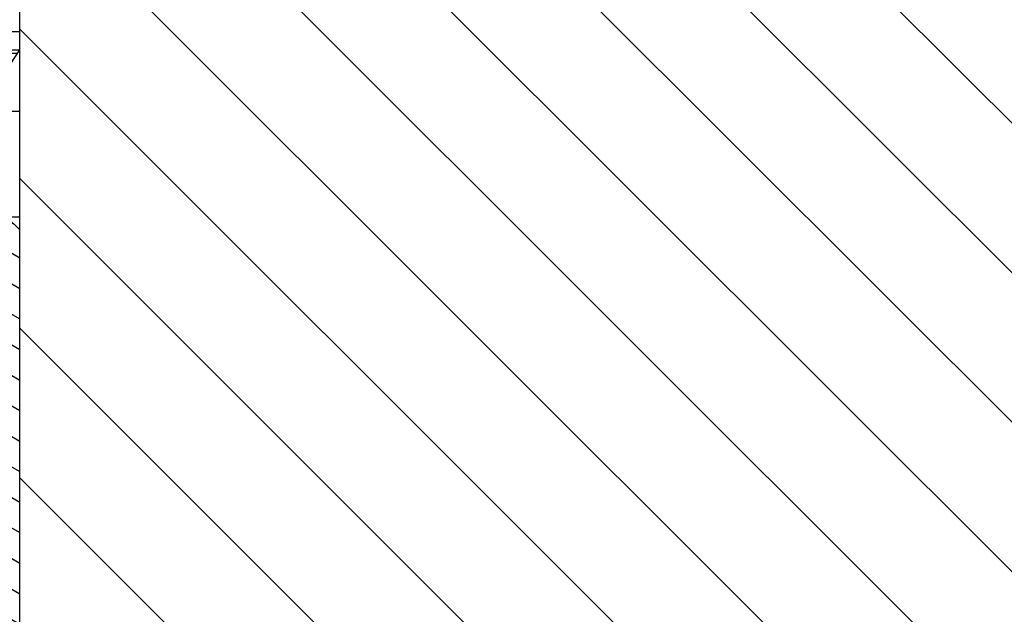
# Model space of a CAD drawing. Units: inches. Extents: x 18.4 to 55.2, y 18.2 to 65.8.
# Drawn here: x 36.9 to 39.2, y 36.5 to 37.9 of the extents above; entities that cross this region are included whole.
import ezdxf

# ---------------------------------------------------------------- set-up
doc = ezdxf.new("R2010")
doc.units = ezdxf.units.IN
doc.header["$MEASUREMENT"] = 0

msp = doc.modelspace()

# ---------------------------------------------------------------- hatches: boundary and pattern name
at = {"linetype": 'Continuous'}
h = msp.add_hatch(dxfattribs=at)
h.set_pattern_fill('DEFAULT__31', scale=0.015625, style=0, pattern_type=0)
h.set_pattern_definition([(0, (20.33767017903888, 23.61930925816003), (0, 0.015625), [])])
edge = h.paths.add_edge_path()
edge.add_line((36.60219408853888, 37.42031295976003), (36.75844408853888, 37.42031295976003))
edge.add_line((36.60219408853888, 37.42031295976003), (36.60219408853888, 37.67031295976003))
edge.add_line((36.60219408853888, 37.67031295976003), (36.68869408853888, 37.67031295976003))
edge.add_line((36.68869408853888, 37.67031295976003), (36.78244408853888, 37.81531295976002))
edge.add_line((36.78244408853888, 37.81531295976002), (36.85219408853888, 37.81531295976002))
edge.add_line((36.75844408853888, 37.67031295976003), (36.85219408853888, 37.81531295976002))
edge.add_line((36.75844408853888, 37.42031295976003), (36.75844408853888, 37.67031295976003))
edge = h.paths.add_edge_path()
edge.add_line((39.69594408853888, 37.42031295976003), (39.85219408853888, 37.42031295976003))
edge.add_line((39.69594408853888, 37.42031295976003), (39.69594408853888, 37.67031295976003))
edge.add_line((39.69594408853888, 37.67031295976003), (39.60219408853888, 37.81531295976002))
edge.add_line((39.60219408853888, 37.81531295976002), (39.67194408853888, 37.81531295976002))
edge.add_line((39.76569408853888, 37.67031295976003), (39.67194408853888, 37.81531295976002))
edge.add_line((39.76569408853888, 37.67031295976003), (39.85219408853888, 37.67031295976003))
edge.add_line((39.85219408853888, 37.42031295976003), (39.85219408853888, 37.67031295976003))
h = msp.add_hatch(dxfattribs=at)
h.set_pattern_fill('DEFAULT__32', scale=0.0625, angle=150, style=0, pattern_type=0)
h.set_pattern_definition([(150, (20.33767017903888, 23.61930925816003), (-0.03125, -0.05412658769999999), [])])
edge = h.paths.add_edge_path()
edge.add_line((36.75844408853888, 36.01431295976003), (36.82094408853888, 36.01431295976003))
edge.add_line((36.75844408853888, 36.01431295976003), (36.72719408853888, 36.04556295976003))
edge.add_line((36.72719408853888, 36.04556295976003), (36.72719408853888, 37.38906295976003))
edge.add_line((36.75844408853888, 37.42031295976003), (36.72719408853888, 37.38906295976003))
edge.add_line((36.75844408853888, 37.42031295976003), (36.82094408853888, 37.42031295976003))
edge.add_line((36.85219408853888, 37.38906295976003), (36.82094408853888, 37.42031295976003))
edge.add_line((36.85219408853888, 36.04556295976003), (36.85219408853888, 37.38906295976003))
edge.add_line((36.85219408853888, 36.04556295976003), (36.82094408853888, 36.01431295976003))
edge = h.paths.add_edge_path()
edge.add_line((39.63344408853888, 36.01431295976003), (39.69594408853888, 36.01431295976003))
edge.add_line((39.60219408853888, 36.04556295976003), (39.63344408853888, 36.01431295976003))
edge.add_line((39.60219408853888, 36.04556295976003), (39.60219408853888, 37.38906295976003))
edge.add_line((39.60219408853888, 37.38906295976003), (39.63344408853888, 37.42031295976003))
edge.add_line((39.63344408853888, 37.42031295976003), (39.69594408853888, 37.42031295976003))
edge.add_line((39.69594408853888, 37.42031295976003), (39.72719408853888, 37.38906295976003))
edge.add_line((39.72719408853888, 36.04556295976003), (39.72719408853888, 37.38906295976003))
edge.add_line((39.69594408853888, 36.01431295976003), (39.72719408853888, 36.04556295976003))

# ---------------------------------------------------------------- linework, layer by layer
at = {"color": 7, "linetype": 'Continuous'}
for p, q in [((39.60219408853888, 36.17459050266003), (33.67664965923116, 42.10013493196775)), ((39.60219408853888, 35.82103711206004), (33.71054722564255, 41.71268397495637)), ((39.60219408853888, 36.52814389326004), (36.09327856596675, 40.03705941583217)), ((39.60219408853888, 36.88169728386003), (36.80049156884203, 39.68339980355688)), ((39.60219408853887, 37.23525067446004), (37.31072775904667, 39.52671700395224)), ((36.85219408853888, 35.56205978426003), (36.85219408853888, 38.38906295976003)), ((38.65436485023888, 36.41531295976003), (36.85219408853889, 38.21748372146003)), ((38.30081145963889, 36.41531295976003), (36.85219408853889, 37.86393033086003)), ((36.85219408853888, 37.85781295976003), (36.10219408853888, 37.85781295976003)), ((36.75844408853888, 37.67031295976003), (36.85219408853888, 37.81531295976002)), ((36.78244408853888, 37.81531295976002), (36.85219408853888, 37.81531295976002)), ((36.75844408853888, 37.67031295976003), (36.85219408853888, 37.67031295976003)), ((37.94725806903888, 36.41531295976003), (36.85219408853888, 37.51037694026003)), ((36.60219408853888, 37.42031295976003), (36.85219408853888, 37.42031295976003)), ((36.85219408853888, 37.38906295976003), (36.82094408853888, 37.42031295976003)), ((37.59370467843888, 36.41531295976003), (36.85219408853888, 37.15682354966003)), ((37.58656908853888, 36.06889515906003), (36.85219408853888, 36.80327015906003))]:
    msp.add_line(p, q, dxfattribs=at)

doc.saveas('drawing.dxf')
